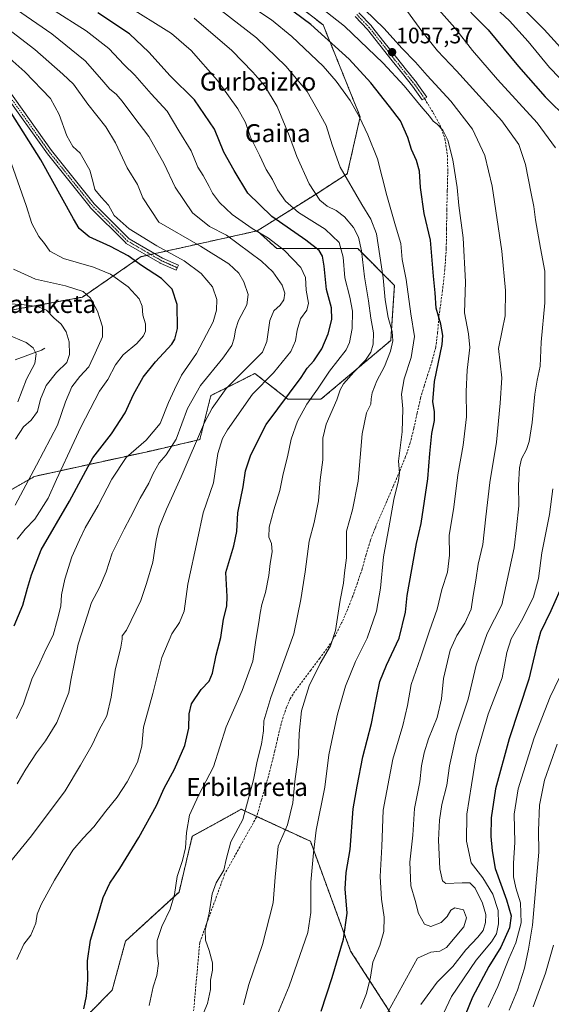
# Model space of a CAD drawing. Units: metres. Extents: x 613772 to 617208, y 4759451 to 4761822.
# Drawn here: x 616440 to 616677, y 4760260 to 4760700 of the extents above; entities that cross this region are included whole.
import ezdxf
from ezdxf.enums import TextEntityAlignment as Align

# ---------------------------------------------------------------- set-up
doc = ezdxf.new("R2010")
doc.units = ezdxf.units.M
doc.header["$MEASUREMENT"] = 0
for name, pattern in [('TRAZO_Y_PUNTO', [1, 0.5, -0.25, 0, -0.25]), ('TRAZOS', [0.75, 0.5, -0.25]), ('TRAZOSX2', [1.5, 1, -0.5])]:
    doc.linetypes.add(name, pattern=pattern)
for name, color, linetype, lineweight in [('Arbolado forestal', 92, 'TRAZOS', 0), ('Arbolado forestal CxS', 92, 'Continuous', 0), ('Camino', 19, 'Continuous', 0), ('Camino Cxs', 19, 'Continuous', 0), ('Camino eje', 39, 'TRAZO_Y_PUNTO', 13), ('Carátula', 7, 'Continuous', 5), ('Corriente natural lineal', 142, 'Continuous', 13), ('Curva de nivel maestra', 36, 'Continuous', 30), ('Curva de nivel normal', 36, 'Continuous', 0), ('Matorral', 135, 'Continuous', 0), ('Matorral CxS', 135, 'Continuous', 0), ('Punto de cota en terreno', 7, 'Continuous', 0), ('Rótulo de punto de cota en terreno', 19, 'Continuous', 0), ('Senda', 19, 'TRAZOSX2', 0), ('Texto cartográfico', 19, 'Continuous', 0)]:
    doc.layers.add(name, color=color, linetype=linetype, lineweight=lineweight)
doc.styles.add('Arial', font='txt', dxfattribs={"height": 0.2})

# ---------------------------------------------------------------- blocks, each defined once
blk = doc.blocks.new('*U152')
at = {"layer": 'Arbolado forestal CxS', "color": 92, "linetype": 'Continuous', "lineweight": 0}
for points in [[(616431.52, 4760569.17, 983.09), (616467.73, 4760575.76, 988.98), (616494.06, 4760593.86, 1000.97), (616512.65, 4760597.99, 1007.13), (616545.91, 4760605.38, 1019.52), (616554.76, 4760597.46, 1018.65), (616590.88, 4760597.46, 1033.69), (616607.3, 4760581.04, 1042.15), (616605.66, 4760556.41, 1039.23), (616574.46, 4760530.15, 1031.71), (616559.68, 4760530.15, 1025.2), (616557.92, 4760531.52, 1024.26), (616544.9, 4760541.64, 1017.15), (616534.93, 4760536.65, 1015.22), (616525.2, 4760531.79, 1013.26), (616520.27, 4760512.09, 1015.56), (616498.92, 4760507.16, 1007.15), (616446.37, 4760495.67, 990.68), (616411.89, 4760475.97, 982.07)], [(616440.09, 4760224.56, 1020.75), (616481.06, 4760266.08, 1026.93), (616487.04, 4760288, 1027.26), (616510.96, 4760309.92, 1030.6), (616516.91, 4760334.83, 1030.56), (616533.55, 4760344.01, 1033.24), (616538.8, 4760346.91, 1034.33), (616540.99, 4760345.9, 1035.01), (616569.74, 4760332.58, 1044.2), (616587.72, 4760283.56, 1051.43), (616613.05, 4760244.29, 1064.92)]]:
    blk.add_polyline3d(points, dxfattribs=at)
blk = doc.blocks.new('*U166')
at = {"layer": 'Curva de nivel normal', "color": 36, "linetype": 'Continuous', "lineweight": 0}
blk.add_polyline3d([(616434.12, 4760559, 980), (616442.64, 4760555.44, 980), (616445.79, 4760553.13, 980), (616447.12, 4760550.43, 980), (616446.44, 4760546.08, 980), (616442.68, 4760539.18, 980), (616438.91, 4760528.95, 980)], dxfattribs=at)
blk = doc.blocks.new('*U178')
at = {"layer": 'Curva de nivel normal', "color": 36, "linetype": 'Continuous', "lineweight": 0}
blk.add_polyline3d([(616517.78, 4760700.41, 1035), (616534.62, 4760686.05, 1035), (616543.91, 4760676.37, 1035), (616549.18, 4760670.35, 1035), (616554.84, 4760660.97, 1035), (616560.29, 4760647.97, 1035), (616563.59, 4760638.59, 1035), (616569.25, 4760626.38, 1035), (616573.91, 4760619.11, 1035), (616577.24, 4760616.38, 1035), (616581.22, 4760614.56, 1035), (616584.95, 4760611.63, 1035), (616588.94, 4760606.95, 1035), (616591.24, 4760602.58, 1035), (616592.56, 4760596.43, 1035), (616593.97, 4760584.78, 1035), (616595.78, 4760574.07, 1035), (616596.7, 4760566.4, 1035), (616597.9, 4760559.83, 1035), (616597.87, 4760554.68, 1035), (616596.83, 4760551.14, 1035), (616594.32, 4760547.55, 1035), (616589.09, 4760542.28, 1035), (616584.6, 4760537.01, 1035), (616583.01, 4760534.28, 1035), (616581.51, 4760529.88, 1035), (616576.72, 4760519.03, 1035), (616575.34, 4760512.78, 1035), (616575.24, 4760503.01, 1035), (616574.03, 4760494.12, 1035), (616573.33, 4760484.81, 1035), (616571.43, 4760475.12, 1035), (616569.24, 4760466.67, 1035), (616567.39, 4760453.03, 1035), (616565.46, 4760440.72, 1035), (616562.25, 4760425.25, 1035), (616552.06, 4760396.79, 1035), (616548.91, 4760386.47, 1035), (616548.8, 4760382.01, 1035), (616547.86, 4760376.01, 1035), (616545.94, 4760368.34, 1035), (616544.33, 4760360, 1035), (616539.44, 4760342.34, 1035), (616534.15, 4760332.29, 1035), (616532.07, 4760324.47, 1035), (616530.99, 4760319.74, 1035), (616527.55, 4760314.08, 1035), (616525.72, 4760309.14, 1035), (616524.42, 4760300.46, 1035), (616522.62, 4760292.95, 1035), (616522.79, 4760288.34, 1035), (616524.46, 4760283.87, 1035), (616525.9, 4760278.33, 1035), (616525.94, 4760275, 1035), (616525.01, 4760270.54, 1035), (616525.07, 4760266.34, 1035), (616523.63, 4760260.07, 1035), (616517.87, 4760246.25, 1035)], dxfattribs=at)
blk = doc.blocks.new('*U188')
at = {"layer": 'Curva de nivel normal', "color": 36, "linetype": 'Continuous', "lineweight": 0}
blk.add_polyline3d([(616438.42, 4760279.78, 1020), (616441.54, 4760286.58, 1020), (616444.68, 4760290.67, 1020), (616446.84, 4760296.01, 1020), (616447.52, 4760300.01, 1020), (616449.34, 4760304.34, 1020), (616455.24, 4760315.3, 1020), (616460.4, 4760323.51, 1020), (616463.41, 4760328.63, 1020), (616468.01, 4760334.01, 1020), (616472.91, 4760339.01, 1020), (616478.27, 4760346.01, 1020), (616483.31, 4760352.34, 1020), (616487.73, 4760359.1, 1020), (616492.33, 4760368.03, 1020), (616494.3, 4760375.1, 1020), (616495.07, 4760383.58, 1020), (616496.92, 4760389.99, 1020), (616499.24, 4760398.58, 1020), (616503.29, 4760414.67, 1020), (616507.7, 4760425.34, 1020), (616511.24, 4760430.34, 1020), (616513.2, 4760435.48, 1020), (616514.85, 4760447.57, 1020), (616519.28, 4760467.48, 1020), (616521.7, 4760479.41, 1020), (616526.35, 4760492.75, 1020), (616528.25, 4760505.96, 1020), (616530.34, 4760512.54, 1020), (616532.59, 4760516.48, 1020), (616543.89, 4760532.34, 1020), (616553.17, 4760542.01, 1020), (616560.94, 4760551.42, 1020), (616563.09, 4760556.2, 1020), (616563.77, 4760561, 1020), (616565.34, 4760566.01, 1020), (616568.07, 4760569.98, 1020), (616568.89, 4760573.1, 1020), (616567.87, 4760578.82, 1020), (616567.51, 4760584.52, 1020), (616565.4, 4760589.07, 1020), (616558.21, 4760596.58, 1020), (616551.06, 4760602.16, 1020), (616543.75, 4760606.45, 1020), (616534.68, 4760612.69, 1020), (616529.06, 4760618.06, 1020), (616525.9, 4760622.26, 1020), (616524.47, 4760625.23, 1020), (616521.71, 4760630.07, 1020), (616519.39, 4760633.87, 1020), (616516.34, 4760641.22, 1020), (616510.9, 4760650.04, 1020), (616505.61, 4760658.95, 1020), (616498.54, 4760666.66, 1020), (616491.16, 4760674.98, 1020), (616486.42, 4760679.55, 1020), (616479.55, 4760686.85, 1020), (616469.47, 4760694.72, 1020), (616454.33, 4760704.28, 1020)], dxfattribs=at)
blk = doc.blocks.new('*U197')
at = {"layer": 'Curva de nivel normal', "color": 36, "linetype": 'Continuous', "lineweight": 0}
blk.add_polyline3d([(616419.85, 4760706.66, 1010), (616446.41, 4760686.47, 1010), (616459.02, 4760675.47, 1010), (616463.8, 4760670.87, 1010), (616470.18, 4760662.07, 1010), (616478.21, 4760651.93, 1010), (616482.59, 4760644.74, 1010), (616487.83, 4760633.62, 1010), (616492.42, 4760626.14, 1010), (616494.79, 4760620.2, 1010), (616501.88, 4760609.22, 1010), (616520.59, 4760598.6, 1010), (616533.18, 4760590.68, 1010), (616537.78, 4760586.42, 1010), (616540.01, 4760582.63, 1010), (616541.88, 4760577.01, 1010), (616541.28, 4760572.4, 1010), (616537.64, 4760565.31, 1010), (616536.17, 4760561.18, 1010), (616535.7, 4760557.42, 1010), (616534.53, 4760554.15, 1010), (616530.49, 4760548.45, 1010), (616520.55, 4760536.33, 1010), (616514.74, 4760525.94, 1010), (616509.63, 4760512.28, 1010), (616505.27, 4760505.29, 1010), (616502.1, 4760501.77, 1010), (616499.35, 4760496.94, 1010), (616497.4, 4760492.68, 1010), (616493.53, 4760485.87, 1010), (616489.32, 4760477.47, 1010), (616486.36, 4760472.04, 1010), (616481.03, 4760461.34, 1010), (616478.39, 4760453.01, 1010), (616475.41, 4760446.01, 1010), (616471.76, 4760439.34, 1010), (616470.06, 4760433.67, 1010), (616465.92, 4760420.64, 1010), (616462.54, 4760404.54, 1010), (616461.68, 4760399.1, 1010), (616456.36, 4760385.75, 1010), (616451.29, 4760377.46, 1010), (616447.27, 4760372.17, 1010), (616442.41, 4760364.8, 1010), (616438.51, 4760358.24, 1010)], dxfattribs=at)
blk = doc.blocks.new('*U199')
at = {"layer": 'Curva de nivel normal', "color": 36, "linetype": 'Continuous', "lineweight": 0}
blk.add_polyline3d([(616435.3, 4760682.35, 1005), (616442.06, 4760676.42, 1005), (616453.5, 4760664.59, 1005), (616457.3, 4760657.41, 1005), (616460.77, 4760647.78, 1005), (616463.39, 4760643.16, 1005), (616466.72, 4760640.06, 1005), (616471.04, 4760632.45, 1005), (616472.59, 4760627.01, 1005), (616473.36, 4760623.88, 1005), (616476.1, 4760620.44, 1005), (616479.37, 4760616.87, 1005), (616481.89, 4760612.2, 1005), (616488.59, 4760606.25, 1005), (616500.98, 4760598.63, 1005), (616513.27, 4760591.94, 1005), (616520.87, 4760586.28, 1005), (616525.9, 4760580.35, 1005), (616527.83, 4760574.67, 1005), (616527.79, 4760570.01, 1005), (616526.17, 4760564.67, 1005), (616518.74, 4760550.57, 1005), (616512.06, 4760540.84, 1005), (616508.87, 4760534.52, 1005), (616506.26, 4760528.63, 1005), (616502.57, 4760519.26, 1005), (616496.26, 4760511.83, 1005), (616487.37, 4760504.05, 1005), (616480.93, 4760494.38, 1005), (616474.83, 4760482.59, 1005), (616468.97, 4760472.61, 1005), (616466.46, 4760467.37, 1005), (616462.97, 4760459.73, 1005), (616459.84, 4760449.69, 1005), (616458.43, 4760442.67, 1005), (616458.09, 4760437.63, 1005), (616456.66, 4760431.91, 1005), (616454.62, 4760424.68, 1005), (616451.33, 4760418.36, 1005), (616448.64, 4760412.31, 1005), (616445.06, 4760405, 1005), (616441.35, 4760393.96, 1005), (616438.33, 4760387.42, 1005)], dxfattribs=at)
blk = doc.blocks.new('*U205')
at = {"layer": 'Curva de nivel normal', "color": 36, "linetype": 'Continuous', "lineweight": 0}
blk.add_polyline3d([(616436.91, 4760588.25, 990), (616446.77, 4760583.78, 990), (616460.18, 4760580.8, 990), (616468.08, 4760578.22, 990), (616471.31, 4760575.27, 990), (616474.43, 4760569.43, 990), (616475.48, 4760566.15, 990), (616476.8, 4760562.48, 990), (616476.69, 4760558.03, 990), (616473.42, 4760550.76, 990), (616470.61, 4760544.67, 990), (616466.6, 4760540.29, 990), (616463.08, 4760535.65, 990), (616460.24, 4760529, 990), (616456.6, 4760518.52, 990), (616447.22, 4760500.67, 990), (616437.62, 4760482.78, 990)], dxfattribs=at)
blk = doc.blocks.new('*U210')
at = {"layer": 'Curva de nivel normal', "color": 36, "linetype": 'Continuous', "lineweight": 0}
blk.add_polyline3d([(616486.59, 4760706.69, 1030), (616507.65, 4760693.57, 1030), (616516.39, 4760686.06, 1030), (616528.15, 4760672.57, 1030), (616537.32, 4760659.96, 1030), (616540.68, 4760653.76, 1030), (616542.9, 4760647.24, 1030), (616547, 4760639.2, 1030), (616549.97, 4760632.75, 1030), (616552.73, 4760628.28, 1030), (616555.01, 4760623.77, 1030), (616558.55, 4760618.61, 1030), (616564.48, 4760613.53, 1030), (616576.39, 4760606.11, 1030), (616582.55, 4760600.2, 1030), (616584.38, 4760593.67, 1030), (616585.17, 4760584.46, 1030), (616587.39, 4760575.79, 1030), (616588.55, 4760569.56, 1030), (616588.41, 4760561.74, 1030), (616587.2, 4760555.53, 1030), (616585.74, 4760552.28, 1030), (616578.3, 4760542.67, 1030), (616572.86, 4760534.67, 1030), (616568.13, 4760528.01, 1030), (616563.92, 4760520.34, 1030), (616561.1, 4760512.34, 1030), (616559.43, 4760504.38, 1030), (616557.52, 4760496.75, 1030), (616556.09, 4760489.43, 1030), (616553.31, 4760480.65, 1030), (616551.32, 4760472.99, 1030), (616551.13, 4760468.47, 1030), (616552.3, 4760465.63, 1030), (616552.7, 4760461.92, 1030), (616551.69, 4760456.67, 1030), (616551.09, 4760451.44, 1030), (616549.59, 4760443.73, 1030), (616547.99, 4760438.46, 1030), (616547.22, 4760434.58, 1030), (616546.71, 4760430.31, 1030), (616545.36, 4760422.52, 1030), (616543.93, 4760413.13, 1030), (616539.25, 4760399.95, 1030), (616532.07, 4760383.73, 1030), (616526.4, 4760365.88, 1030), (616519.69, 4760353, 1030), (616515.62, 4760344.32, 1030), (616514.25, 4760336.52, 1030), (616513.87, 4760329.73, 1030), (616512.49, 4760323.97, 1030), (616510.11, 4760316.81, 1030), (616508.9, 4760308.86, 1030), (616506.94, 4760302.26, 1030), (616503.23, 4760294.58, 1030), (616501.25, 4760288.3, 1030), (616501.16, 4760282.67, 1030), (616501.78, 4760278.01, 1030), (616501.04, 4760272.67, 1030), (616499.37, 4760267.54, 1030), (616497.66, 4760259.15, 1030)], dxfattribs=at)
blk = doc.blocks.new('*U212')
at = {"layer": 'Curva de nivel normal', "color": 36, "linetype": 'Continuous', "lineweight": 0}
blk.add_polyline3d([(616432, 4760573, 985), (616440.54, 4760572.53, 985), (616447.64, 4760571.58, 985), (616451.7, 4760569.88, 985), (616455.03, 4760566.58, 985), (616458.23, 4760563.63, 985), (616460.47, 4760560.25, 985), (616461.75, 4760555.86, 985), (616461.97, 4760550.16, 985), (616460.74, 4760546.54, 985), (616456.23, 4760542.1, 985), (616451.49, 4760536.31, 985), (616449.03, 4760530.21, 985), (616447.61, 4760524.7, 985), (616444.83, 4760520.83, 985), (616441.33, 4760517.8, 985), (616437.81, 4760512.3, 985)], dxfattribs=at)
blk = doc.blocks.new('*U222')
at = {"layer": 'Curva de nivel normal', "color": 36, "linetype": 'Continuous', "lineweight": 0}
blk.add_polyline3d([(616438.51, 4760467.67, 995), (616442.16, 4760472.01, 995), (616446.49, 4760476.51, 995), (616452.44, 4760485.9, 995), (616456.23, 4760494.34, 995), (616463.99, 4760511.33, 995), (616466.99, 4760517.62, 995), (616475.33, 4760533.68, 995), (616479.15, 4760538.92, 995), (616482.58, 4760545.53, 995), (616485.97, 4760549.96, 995), (616492.06, 4760555.02, 995), (616495.1, 4760558.44, 995), (616496.04, 4760560.62, 995), (616495.98, 4760563.8, 995), (616494.78, 4760567.78, 995), (616494.54, 4760571.73, 995), (616493.2, 4760574.94, 995), (616488.15, 4760580.34, 995), (616480.32, 4760586.06, 995), (616472.75, 4760589.2, 995), (616459.3, 4760592.98, 995), (616453.15, 4760596.31, 995), (616450.72, 4760599.8, 995), (616448.3, 4760602.94, 995), (616445.17, 4760608.62, 995), (616442.65, 4760616.79, 995), (616436.09, 4760635.29, 995)], dxfattribs=at)
blk = doc.blocks.new('*U229')
at = {"layer": 'Curva de nivel normal', "color": 36, "linetype": 'Continuous', "lineweight": 0}
blk.add_polyline3d([(616435.15, 4760322.98, 1015), (616444.95, 4760335.08, 1015), (616460.06, 4760355.13, 1015), (616466.96, 4760366.62, 1015), (616472.14, 4760375.67, 1015), (616475.19, 4760382.34, 1015), (616478.6, 4760388.62, 1015), (616480.63, 4760396.96, 1015), (616482.34, 4760409.01, 1015), (616484.98, 4760419.32, 1015), (616485.58, 4760422.92, 1015), (616485.54, 4760424.46, 1015), (616487.45, 4760427.01, 1015), (616493.85, 4760440.18, 1015), (616496.38, 4760447.83, 1015), (616499.26, 4760457.33, 1015), (616500.69, 4760467.13, 1015), (616502.12, 4760473.01, 1015), (616505.32, 4760481.04, 1015), (616511.89, 4760495.49, 1015), (616522.32, 4760519.71, 1015), (616525.82, 4760526.17, 1015), (616532, 4760534.87, 1015), (616538.63, 4760541.46, 1015), (616548.23, 4760551.21, 1015), (616550.22, 4760556, 1015), (616551.64, 4760565.31, 1015), (616553.38, 4760569.58, 1015), (616556.25, 4760572.21, 1015), (616557.83, 4760574.57, 1015), (616558.22, 4760577.59, 1015), (616557.08, 4760581.09, 1015), (616552.86, 4760587.08, 1015), (616547.85, 4760591.78, 1015), (616532.19, 4760603.53, 1015), (616524.61, 4760607.33, 1015), (616516.97, 4760613.48, 1015), (616509.27, 4760624.92, 1015), (616504.35, 4760635.28, 1015), (616497.45, 4760647.52, 1015), (616490.72, 4760656.38, 1015), (616485.57, 4760663.35, 1015), (616482.86, 4760666.44, 1015), (616480.06, 4760668.66, 1015), (616476.39, 4760672.86, 1015), (616469.04, 4760681.32, 1015), (616454.07, 4760693.39, 1015), (616438.24, 4760704.24, 1015)], dxfattribs=at)
blk = doc.blocks.new('*U230')
at = {"layer": 'Curva de nivel maestra', "color": 36, "linetype": 'Continuous', "lineweight": 30}
blk.add_polyline3d([(616437.21, 4760428.93, 1000), (616441.04, 4760438.07, 1000), (616443.24, 4760445.75, 1000), (616445.04, 4760451.66, 1000), (616449.33, 4760462.92, 1000), (616461.94, 4760484.62, 1000), (616472.47, 4760503.95, 1000), (616480.8, 4760514.62, 1000), (616486.89, 4760524.01, 1000), (616490.62, 4760532.32, 1000), (616494.98, 4760539.94, 1000), (616500.39, 4760546.85, 1000), (616507.7, 4760554.77, 1000), (616509.14, 4760556.94, 1000), (616510.3, 4760561.76, 1000), (616510.08, 4760572.48, 1000), (616507.96, 4760579.3, 1000), (616503.14, 4760584.15, 1000), (616494.22, 4760589.89, 1000), (616488.2, 4760594.2, 1000), (616480.38, 4760598.39, 1000), (616470.8, 4760602.74, 1000), (616466.36, 4760606.51, 1000), (616463.7, 4760610.75, 1000), (616449.14, 4760637.07, 1000), (616435.83, 4760658.14, 1000)], dxfattribs=at)
blk = doc.blocks.new('*U232')
at = {"layer": 'Curva de nivel maestra', "color": 36, "linetype": 'Continuous', "lineweight": 30}
blk.add_polyline3d([(616468.44, 4760257.78, 1025), (616469.54, 4760263.34, 1025), (616470.1, 4760270.6, 1025), (616470.08, 4760279.21, 1025), (616471.42, 4760288.47, 1025), (616474.42, 4760298.3, 1025), (616476.97, 4760307.52, 1025), (616480.01, 4760313.92, 1025), (616484.42, 4760320.46, 1025), (616492.95, 4760334.23, 1025), (616500.83, 4760348.62, 1025), (616504.38, 4760356.3, 1025), (616508.91, 4760364.83, 1025), (616513.63, 4760375.4, 1025), (616515.36, 4760383.09, 1025), (616515.46, 4760389.58, 1025), (616516.6, 4760394.04, 1025), (616520.8, 4760400.4, 1025), (616524.46, 4760404.13, 1025), (616525.92, 4760407.67, 1025), (616527.65, 4760415.83, 1025), (616529.68, 4760423.64, 1025), (616530.92, 4760431.83, 1025), (616532.39, 4760437.67, 1025), (616532.46, 4760442.01, 1025), (616531.97, 4760452.67, 1025), (616535.5, 4760464.67, 1025), (616536.85, 4760471.01, 1025), (616537.27, 4760479.34, 1025), (616539.68, 4760491.01, 1025), (616540.7, 4760498.21, 1025), (616543.05, 4760505.29, 1025), (616549.87, 4760518.9, 1025), (616565.62, 4760539.83, 1025), (616568.34, 4760544.07, 1025), (616571.2, 4760547.28, 1025), (616574.82, 4760552.62, 1025), (616577.74, 4760559.32, 1025), (616579.38, 4760565.83, 1025), (616579.23, 4760571.01, 1025), (616577, 4760579.15, 1025), (616575.86, 4760589.57, 1025), (616575.12, 4760594.15, 1025), (616573.63, 4760596.56, 1025), (616567.67, 4760601.2, 1025), (616552.42, 4760611.82, 1025), (616541.74, 4760622.18, 1025), (616535.7, 4760632.31, 1025), (616531.03, 4760640.56, 1025), (616526.77, 4760650.88, 1025), (616517.87, 4760663.9, 1025), (616507, 4760674.73, 1025), (616497.51, 4760685.21, 1025), (616488.77, 4760693.42, 1025), (616474.66, 4760702.82, 1025)], dxfattribs=at)
blk = doc.blocks.new('5PATER')
at = {"layer": 'Carátula', "linetype": 'Continuous', "lineweight": 5}
h = blk.add_hatch(color=250, dxfattribs=at)
edge = h.paths.add_edge_path()
edge.add_ellipse((0, 0.01), major_axis=(-1.33, -1.34), ratio=0.999422, start_angle=0, end_angle=360)

msp = doc.modelspace()

# ---------------------------------------------------------------- linework, layer by layer
at = {"layer": 'Arbolado forestal', "color": 92, "linetype": 'TRAZOS', "lineweight": 0}
for points in [[(616648.88, 4760930.11, 1054.87), (616634.05, 4760919.17, 1057.15), (616632.26, 4760917.85, 1057.49), (616611.3, 4760902.38, 1059.09), (616574.14, 4760868.33, 1061.91), (616568.85, 4760860.3, 1063.02), (616564.87, 4760854.28, 1063.3), (616555.79, 4760840.5, 1063.71), (616550.62, 4760832.65, 1063.26), (616545.09, 4760824.27, 1062.4), (616528.63, 4760785.59, 1061.16), (616528.02, 4760783.89, 1061.18), (616525.51, 4760776.9, 1061), (616517.33, 4760754.12, 1056.93), (616538.06, 4760726.48, 1053.47), (616575.43, 4760697.4, 1051.31), (616591.99, 4760656.4, 1044.87), (616586.23, 4760630.89, 1040.29), (616572.24, 4760621.84, 1035), (616545.9, 4760605.38, 1019.52)], [(616545.9, 4760605.38, 1019.52), (616512.65, 4760597.99, 1007.13), (616500.1, 4760595.2, 1002.62), (616498.37, 4760594.82, 1002.17), (616496.64, 4760594.43, 1001.79), (616494.06, 4760593.86, 1000.97), (616467.73, 4760575.76, 988.98), (616431.52, 4760569.17, 983.09), (616377.5, 4760549.32, 962.93), (616370.93, 4760537.83, 956.69), (616336.46, 4760555.89, 948.56), (616336.46, 4760585.44, 948.31), (616336.62, 4760589.82, 948.26)], [(616545.9, 4760605.38, 1019.52), (616512.65, 4760597.99, 1007.13), (616500.1, 4760595.2, 1002.62), (616498.37, 4760594.82, 1002.17), (616496.64, 4760594.43, 1001.79), (616494.06, 4760593.86, 1000.97), (616467.73, 4760575.76, 988.98), (616431.52, 4760569.17, 983.09), (616377.5, 4760549.32, 962.93), (616370.93, 4760537.83, 956.69), (616336.46, 4760555.89, 948.56), (616336.46, 4760585.44, 948.31), (616336.62, 4760589.82, 948.26)], [(616411.89, 4760475.97, 982.07), (616446.37, 4760495.67, 990.68), (616498.92, 4760507.16, 1007.15), (616520.27, 4760512.09, 1015.56), (616525.2, 4760531.79, 1013.26), (616534.93, 4760536.65, 1015.22), (616544.9, 4760541.64, 1017.15), (616557.92, 4760531.52, 1024.26), (616559.68, 4760530.15, 1025.2), (616574.46, 4760530.15, 1031.71), (616605.66, 4760556.41, 1039.23), (616607.3, 4760581.04, 1042.15), (616590.88, 4760597.46, 1033.69), (616554.75, 4760597.46, 1018.65), (616545.9, 4760605.38, 1019.52)], [(616613.05, 4760244.29, 1064.92), (616587.72, 4760283.56, 1051.43), (616569.74, 4760332.58, 1044.2), (616545.68, 4760343.73, 1036.19), (616540.99, 4760345.9, 1035.01), (616538.8, 4760346.91, 1034.33), (616533.55, 4760344.01, 1033.24), (616516.91, 4760334.83, 1030.56), (616510.96, 4760309.92, 1030.6), (616487.04, 4760288, 1027.26), (616481.06, 4760266.08, 1026.93), (616440.09, 4760224.56, 1020.75)]]:
    msp.add_polyline3d(points, dxfattribs=at)
at = {"layer": 'Arbolado forestal CxS', "color": 92, "linetype": 'Continuous', "lineweight": 0}
msp.add_polyline3d([(616648.88, 4760930.11, 1054.87), (616611.3, 4760902.38, 1059.09), (616574.14, 4760868.32, 1061.91), (616545.09, 4760824.27, 1062.4), (616528.63, 4760785.59, 1061.16), (616517.33, 4760754.12, 1056.93), (616538.06, 4760726.47, 1053.47), (616575.43, 4760697.4, 1051.31), (616591.99, 4760656.4, 1044.87), (616586.23, 4760630.89, 1040.29), (616572.24, 4760621.84, 1035), (616545.91, 4760605.38, 1019.52), (616512.65, 4760597.99, 1007.13), (616494.06, 4760593.86, 1000.97), (616467.73, 4760575.76, 988.98), (616431.52, 4760569.17, 983.09)], dxfattribs=at)
at = {"layer": 'Camino', "color": 19, "linetype": 'Continuous', "lineweight": 0}
for points in [[(616591.43, 4760702.84, 1058.5), (616596.99, 4760696.99, 1058.06), (616597.06, 4760696.91, 1058.06), (616602.64, 4760689.9, 1057.73), (616608.2, 4760682.89, 1057.35), (616612.78, 4760677.2, 1057.02), (616617.35, 4760671.5, 1056.82), (616617.39, 4760671.44, 1056.83), (616621.78, 4760665.2, 1056.38), (616620.8, 4760664.51, 1055.82), (616619.72, 4760663.96, 1055.26), (616615.45, 4760670.03, 1055.9), (616610.9, 4760675.7, 1056.05), (616606.32, 4760681.39, 1056.21), (616600.76, 4760688.4, 1056.73), (616595.21, 4760695.37, 1057.09), (616589.72, 4760701.15, 1057.51)], [(616434.17, 4760669.01, 1000.62), (616453.99, 4760641.25, 1001.75), (616472.98, 4760617.52, 1003.02), (616488.7, 4760601.8, 1002.81), (616503.59, 4760593.18, 1002.66), (616510.67, 4760590.03, 1003.21), (616510.71, 4760590.01, 1003.21), (616510.19, 4760588.93, 1002.74), (616509.64, 4760587.86, 1002.39), (616502.56, 4760591.01, 1001.96), (616502.44, 4760591.07, 1001.94), (616487.36, 4760599.8, 1001.76), (616487.19, 4760599.92, 1001.76), (616487.11, 4760599.99, 1001.77), (616471.24, 4760615.87, 1002.71), (616471.17, 4760615.94, 1002.69), (616471.15, 4760615.97, 1002.69), (616452.1, 4760639.78, 1001.1), (616452.06, 4760639.83, 1001.11), (616432.27, 4760667.53, 1000.04)]]:
    msp.add_polyline3d(points, dxfattribs=at)
at = {"layer": 'Camino Cxs', "color": 19, "linetype": 'Continuous', "lineweight": 0}
for points in [[(616591.43, 4760702.84, 1058.5), (616596.99, 4760696.99, 1058.06), (616597.06, 4760696.91, 1058.06), (616602.64, 4760689.9, 1057.73), (616608.2, 4760682.89, 1057.35), (616612.78, 4760677.2, 1057.02), (616617.35, 4760671.5, 1056.82), (616617.39, 4760671.44, 1056.83), (616621.78, 4760665.2, 1056.38), (616620.8, 4760664.51, 1055.82), (616619.72, 4760663.96, 1055.26), (616615.45, 4760670.03, 1055.9), (616610.9, 4760675.7, 1056.05), (616606.32, 4760681.39, 1056.21), (616600.76, 4760688.4, 1056.73), (616595.21, 4760695.37, 1057.09), (616589.72, 4760701.15, 1057.51)], [(616434.17, 4760669.01, 1000.62), (616453.99, 4760641.25, 1001.75), (616472.98, 4760617.52, 1003.02), (616488.7, 4760601.8, 1002.81), (616503.59, 4760593.18, 1002.66), (616510.67, 4760590.03, 1003.21), (616510.71, 4760590.01, 1003.21), (616510.19, 4760588.93, 1002.74), (616509.64, 4760587.86, 1002.39), (616502.56, 4760591.01, 1001.96), (616502.44, 4760591.07, 1001.94), (616487.36, 4760599.8, 1001.76), (616487.19, 4760599.92, 1001.76), (616487.11, 4760599.99, 1001.77), (616471.24, 4760615.87, 1002.71), (616471.17, 4760615.94, 1002.69), (616471.15, 4760615.97, 1002.69), (616452.1, 4760639.78, 1001.1), (616452.06, 4760639.83, 1001.11), (616432.27, 4760667.53, 1000.04)]]:
    msp.add_polyline3d(points, dxfattribs=at)
at = {"layer": 'Camino eje', "color": 39, "linetype": 'TRAZO_Y_PUNTO', "lineweight": 13}
for points in [[(616620.8, 4760664.51, 1055.82), (616616.41, 4760670.75, 1056.36), (616611.84, 4760676.45, 1056.51), (616607.26, 4760682.14, 1056.75), (616601.7, 4760689.15, 1057.22), (616596.12, 4760696.16, 1057.57), (616590.56, 4760702.01, 1058.02)], [(616433.19, 4760668.31, 1000.3), (616453.04, 4760640.53, 1001.45), (616472.09, 4760616.72, 1002.85), (616487.96, 4760600.84, 1002.26), (616503.04, 4760592.11, 1002.28), (616510.19, 4760588.93, 1002.74)]]:
    msp.add_polyline3d(points, dxfattribs=at)
at = {"layer": 'Corriente natural lineal', "color": 142, "linetype": 'Continuous', "lineweight": 13}
msp.add_polyline3d([(616451, 4760553, 981.4), (616449.38, 4760552.03, 980.85), (616437.64, 4760547.73, 977.26)], dxfattribs=at)
at = {"layer": 'Curva de nivel maestra', "color": 36, "linetype": 'Continuous', "lineweight": 30}
for points in [[(616634.16, 4760710.62, 1075), (616649.29, 4760695.17, 1075), (616662.77, 4760678.84, 1075), (616674.75, 4760665.34, 1075), (616685.02, 4760655.12, 1075)], [(616574.59, 4760256.67, 1050), (616579.41, 4760271.75, 1050), (616584.53, 4760288.92, 1050), (616586.16, 4760300.54, 1050), (616585.23, 4760311.29, 1050), (616585.76, 4760318.67, 1050), (616587.46, 4760328.98, 1050), (616588.92, 4760347.16, 1050), (616590.62, 4760357.3, 1050), (616593.15, 4760370.37, 1050), (616597.11, 4760385.28, 1050), (616599.09, 4760396.01, 1050), (616600.86, 4760404.01, 1050), (616603.75, 4760411.34, 1050), (616609.44, 4760423.34, 1050), (616612.34, 4760434.98, 1050), (616613.03, 4760442.37, 1050), (616617.24, 4760465.67, 1050), (616619.22, 4760474.58, 1050), (616622.26, 4760494.58, 1050), (616623.08, 4760505.84, 1050), (616624.11, 4760514.79, 1050), (616625.28, 4760520.62, 1050), (616625.24, 4760524.7, 1050), (616624.48, 4760528.96, 1050), (616625.22, 4760538.01, 1050), (616628.64, 4760554.64, 1050), (616628.95, 4760558.57, 1050), (616628.08, 4760563.75, 1050), (616625.96, 4760570.84, 1050), (616625.57, 4760577.74, 1050), (616624.86, 4760585.15, 1050), (616623.45, 4760601.26, 1050), (616620.64, 4760613.1, 1050), (616618.97, 4760624.79, 1050), (616618.54, 4760632.01, 1050), (616617.15, 4760636.86, 1050), (616614.95, 4760641.82, 1050), (616613.37, 4760647.13, 1050), (616610.07, 4760654.6, 1050), (616605.16, 4760660.94, 1050), (616596.76, 4760671.53, 1050), (616587.05, 4760682.07, 1050), (616569.95, 4760697.6, 1050), (616555.04, 4760708.71, 1050)], [(616683.02, 4760448.7, 1075), (616677.32, 4760435.62, 1075), (616672.66, 4760426.02, 1075), (616670.66, 4760418.96, 1075), (616667.5, 4760405.06, 1075), (616658.58, 4760378.43, 1075), (616652.49, 4760356.11, 1075), (616650.55, 4760343.01, 1075), (616650.41, 4760334.67, 1075), (616651.08, 4760328.35, 1075), (616652.34, 4760320.37, 1075), (616657.52, 4760306.48, 1075), (616659.53, 4760299.28, 1075), (616658.82, 4760293.86, 1075), (616654.97, 4760285.22, 1075), (616649.6, 4760276.7, 1075), (616642.23, 4760263.01, 1075), (616637.29, 4760250.92, 1075)]]:
    msp.add_polyline3d(points, dxfattribs=at)
at = {"layer": 'Curva de nivel normal', "color": 36, "linetype": 'Continuous', "lineweight": 0}
for points in [[(616652.15, 4760717.69, 1085), (616674.34, 4760695.33, 1085), (616686.04, 4760682.34, 1085)], [(616643.94, 4760713.28, 1080), (616658.85, 4760699.19, 1080), (616667.2, 4760690.03, 1080), (616676.68, 4760678.32, 1080), (616694.81, 4760659.64, 1080)], [(616592.21, 4760257.95, 1055), (616594.84, 4760264.52, 1055), (616596.56, 4760271.89, 1055), (616597.71, 4760278.65, 1055), (616600.74, 4760285.98, 1055), (616602.6, 4760292.25, 1055), (616602.76, 4760298.7, 1055), (616601.56, 4760306.69, 1055), (616600.94, 4760316.82, 1055), (616601.64, 4760330.26, 1055), (616602.22, 4760346.49, 1055), (616606.63, 4760369.34, 1055), (616611.13, 4760384.4, 1055), (616613.23, 4760393.23, 1055), (616614.85, 4760402.73, 1055), (616618.93, 4760414.51, 1055), (616622.98, 4760426.69, 1055), (616626.37, 4760436.37, 1055), (616628.48, 4760445.19, 1055), (616631.01, 4760452.81, 1055), (616631.92, 4760460.44, 1055), (616631.85, 4760469.32, 1055), (616633.93, 4760481.93, 1055), (616635.68, 4760496.36, 1055), (616638.06, 4760509.57, 1055), (616639.57, 4760522.21, 1055), (616639.37, 4760533.67, 1055), (616639.8, 4760543.08, 1055), (616641.02, 4760553.29, 1055), (616640.49, 4760559.41, 1055), (616638.64, 4760568.77, 1055), (616639.06, 4760582.59, 1055), (616638.04, 4760602.27, 1055), (616636.1, 4760616.66, 1055), (616635.31, 4760624.8, 1055), (616633.46, 4760637.16, 1055), (616631.26, 4760645.86, 1055), (616628.99, 4760650.33, 1055), (616626.39, 4760653.06, 1055), (616624.67, 4760654.34, 1055), (616623.03, 4760656.71, 1055), (616619.28, 4760660.96, 1055), (616611.71, 4760670.16, 1055), (616602.21, 4760680.34, 1055), (616585.04, 4760696.83, 1055), (616568.36, 4760709.97, 1055)], [(616621.19, 4760711, 1070), (616634.3, 4760696.18, 1070), (616642.21, 4760686.02, 1070), (616653.41, 4760673.04, 1070), (616671.23, 4760653.69, 1070), (616679.36, 4760642.48, 1070)], [(616593.98, 4760704.37, 1060), (616602.68, 4760695.81, 1060), (616610.68, 4760686.97, 1060), (616616.72, 4760680.81, 1060), (616622.03, 4760674.86, 1060), (616632.58, 4760663.39, 1060), (616642.21, 4760650.88, 1060), (616647.73, 4760639.1, 1060), (616650.97, 4760625.34, 1060), (616655.35, 4760596.34, 1060), (616656.97, 4760578.67, 1060), (616656.86, 4760567.45, 1060), (616655.44, 4760560.79, 1060), (616653.86, 4760552.78, 1060), (616655.29, 4760539.67, 1060), (616654.6, 4760528.4, 1060), (616652.93, 4760510.89, 1060), (616650.01, 4760492.89, 1060), (616648.14, 4760477.65, 1060), (616646.89, 4760465.17, 1060), (616644.78, 4760456.49, 1060), (616643.71, 4760449.28, 1060), (616642.49, 4760442.49, 1060), (616641.58, 4760436.28, 1060), (616638.82, 4760430.09, 1060), (616635.17, 4760424.53, 1060), (616632.24, 4760417.94, 1060), (616629.22, 4760405.29, 1060), (616628.31, 4760396.26, 1060), (616626.37, 4760387.85, 1060), (616622.61, 4760378.38, 1060), (616620.56, 4760372.18, 1060), (616619.44, 4760366.34, 1060), (616618.62, 4760359.11, 1060), (616616.31, 4760347.28, 1060), (616615.62, 4760335.29, 1060), (616614.24, 4760323.24, 1060), (616614.62, 4760312.62, 1060), (616616.57, 4760306.12, 1060), (616618.14, 4760300.37, 1060), (616620.79, 4760295.49, 1060), (616623.63, 4760294.46, 1060), (616628.19, 4760296.37, 1060), (616630.9, 4760299.06, 1060), (616632.52, 4760301.87, 1060), (616634.32, 4760302.79, 1060), (616638.24, 4760302.02, 1060), (616639.57, 4760298.4, 1060), (616638.35, 4760294.34, 1060), (616630.63, 4760285.16, 1060), (616627.7, 4760283.5, 1060), (616623.6, 4760283.07, 1060), (616617.68, 4760280.34, 1060), (616599.57, 4760247.66, 1060)], [(616539.85, 4760259.46, 1040), (616542.13, 4760268.67, 1040), (616548.29, 4760286.5, 1040), (616553.03, 4760305.09, 1040), (616553.93, 4760316.6, 1040), (616555.38, 4760330.38, 1040), (616559.43, 4760339.88, 1040), (616561.94, 4760349.82, 1040), (616562.74, 4760359.34, 1040), (616564.4, 4760371.34, 1040), (616564.67, 4760380.72, 1040), (616565.74, 4760390.84, 1040), (616569.2, 4760402.02, 1040), (616574.14, 4760412.06, 1040), (616578.72, 4760419.91, 1040), (616580.94, 4760426.73, 1040), (616583.06, 4760440.33, 1040), (616584.61, 4760447.96, 1040), (616585.05, 4760452.54, 1040), (616585.82, 4760459.2, 1040), (616585.82, 4760471.22, 1040), (616588.54, 4760480.73, 1040), (616591.14, 4760493.58, 1040), (616592.82, 4760514.73, 1040), (616594.88, 4760524.01, 1040), (616596.81, 4760528.01, 1040), (616596.88, 4760530.34, 1040), (616597.33, 4760533.01, 1040), (616599.44, 4760538.35, 1040), (616602.9, 4760544.72, 1040), (616605.63, 4760551.68, 1040), (616606.64, 4760556.29, 1040), (616606.34, 4760560.47, 1040), (616604.57, 4760566.61, 1040), (616603.12, 4760574.63, 1040), (616602.32, 4760584.33, 1040), (616599.26, 4760604.06, 1040), (616596.74, 4760610.67, 1040), (616592.68, 4760617.12, 1040), (616583.06, 4760633.91, 1040), (616579.4, 4760643.84, 1040), (616576.75, 4760652.41, 1040), (616572.81, 4760659.82, 1040), (616568.21, 4760667.67, 1040), (616558.79, 4760678.96, 1040), (616545.61, 4760691.64, 1040), (616529.82, 4760703.87, 1040)], [(616546.62, 4760703.37, 1045), (616552.37, 4760699.66, 1045), (616561.39, 4760692.24, 1045), (616575.5, 4760678.96, 1045), (616581.24, 4760672.25, 1045), (616587.45, 4760663.64, 1045), (616591.76, 4760656.18, 1045), (616595.38, 4760648.23, 1045), (616599.78, 4760637.64, 1045), (616603.92, 4760621.16, 1045), (616607.79, 4760607.61, 1045), (616610.16, 4760599.75, 1045), (616610.82, 4760592.53, 1045), (616612.54, 4760583.69, 1045), (616614.72, 4760568.26, 1045), (616616.36, 4760558.12, 1045), (616614.73, 4760548.86, 1045), (616611.68, 4760539.3, 1045), (616610.46, 4760532.43, 1045), (616611.07, 4760525.9, 1045), (616610.83, 4760515.58, 1045), (616609.19, 4760502.52, 1045), (616609.54, 4760497.29, 1045), (616609.2, 4760493.87, 1045), (616607.02, 4760485.36, 1045), (616604.84, 4760472.67, 1045), (616602.41, 4760459.68, 1045), (616601.06, 4760445.67, 1045), (616599.26, 4760435.39, 1045), (616595.14, 4760423.35, 1045), (616589.95, 4760412.9, 1045), (616585.42, 4760401.86, 1045), (616581.79, 4760389.4, 1045), (616579.82, 4760379.72, 1045), (616577.95, 4760371.18, 1045), (616576.2, 4760356.76, 1045), (616572.28, 4760337.62, 1045), (616571.15, 4760327.41, 1045), (616569.97, 4760314.3, 1045), (616569.92, 4760300.83, 1045), (616568.56, 4760291.88, 1045), (616560.26, 4760267.93, 1045), (616552.73, 4760250.02, 1045)], [(616613.17, 4760703.44, 1065), (616619.51, 4760694.65, 1065), (616626.55, 4760685.88, 1065), (616635.14, 4760676.88, 1065), (616655.34, 4760654.56, 1065), (616662.96, 4760644.05, 1065), (616665.96, 4760634.97, 1065), (616668.44, 4760622.14, 1065), (616669.67, 4760616.29, 1065), (616670.38, 4760610.34, 1065), (616672.62, 4760597.67, 1065), (616674.55, 4760587.34, 1065), (616674.56, 4760573.25, 1065), (616672.97, 4760555.65, 1065), (616672.58, 4760544.94, 1065), (616671.11, 4760538.68, 1065), (616670.12, 4760532.36, 1065), (616669, 4760519.73, 1065), (616667.62, 4760511.33, 1065), (616666.45, 4760507.72, 1065), (616664.23, 4760503.57, 1065), (616663.22, 4760499.56, 1065), (616662.77, 4760491.78, 1065), (616662.92, 4760482.48, 1065), (616661.97, 4760472.73, 1065), (616660.91, 4760463.67, 1065), (616655.39, 4760438.34, 1065), (616648.75, 4760425.4, 1065), (616643.87, 4760411.32, 1065), (616640.33, 4760396.1, 1065)], [(616678.14, 4760490.12, 1070), (616676.72, 4760478.59, 1070), (616673.24, 4760461.52, 1070), (616671.82, 4760450, 1070), (616669.51, 4760441.83, 1070), (616664.77, 4760432.16, 1070), (616659.54, 4760423.08, 1070), (616657.64, 4760416.95, 1070), (616655.51, 4760405.65, 1070), (616649.27, 4760389.36, 1070), (616643.87, 4760370.73, 1070), (616641.84, 4760357.78, 1070), (616639.68, 4760344.67, 1070), (616639.53, 4760332.67, 1070), (616641.63, 4760323.04, 1070), (616646.86, 4760316.24, 1070), (616651.31, 4760308.99, 1070), (616653.69, 4760301.69, 1070), (616653.9, 4760295.68, 1070), (616652.94, 4760291.28, 1070), (616650.69, 4760287.64, 1070), (616643.87, 4760279.46, 1070), (616632.82, 4760263.2, 1070), (616625.86, 4760248.34, 1070)], [(616681.2, 4760405.78, 1080), (616677.04, 4760397.09, 1080), (616669.87, 4760378.78, 1080), (616662.61, 4760356.01, 1080), (616660.81, 4760344.76, 1080), (616661.18, 4760332.03, 1080), (616660.65, 4760322.76, 1080), (616660.65, 4760316.67, 1080), (616661.69, 4760311.85, 1080), (616663.71, 4760305.06, 1080), (616663.96, 4760296.19, 1080), (616661.55, 4760287.26, 1080), (616658.45, 4760280.04, 1080), (616653.51, 4760267.67, 1080), (616649.2, 4760258.45, 1080)], [(616640.33, 4760396.1, 1065), (616635.09, 4760380.41, 1065), (616631.91, 4760366.27, 1065), (616630.8, 4760357.74, 1065), (616628.56, 4760349.01, 1065), (616627.49, 4760342.01, 1065), (616627.1, 4760333.09, 1065), (616627.62, 4760320.33, 1065), (616628.85, 4760314.97, 1065), (616630.34, 4760313.75, 1065), (616637.65, 4760313.96, 1065), (616641, 4760313.96, 1065), (616643.38, 4760311.64, 1065), (616646.77, 4760304.98, 1065), (616648.18, 4760299.92, 1065), (616648.09, 4760296.26, 1065), (616646.96, 4760292.76, 1065), (616644.65, 4760289.71, 1065), (616639.2, 4760284.05, 1065), (616633.41, 4760276.68, 1065), (616626.5, 4760269.67, 1065), (616619.17, 4760259.69, 1065)], [(616680.06, 4760376.01, 1085), (616674.46, 4760359.85, 1085), (616672.23, 4760348.79, 1085), (616671.69, 4760337.48, 1085), (616671.89, 4760327.7, 1085), (616669.14, 4760295.14, 1085), (616667.27, 4760284.38, 1085), (616665.57, 4760275.88, 1085), (616662.31, 4760266.14, 1085), (616658.64, 4760257.12, 1085)], [(616678.5, 4760286.21, 1090), (616674.86, 4760273.64, 1090), (616669.4, 4760258.64, 1090)]]:
    msp.add_polyline3d(points, dxfattribs=at)
at = {"layer": 'Matorral', "color": 135, "linetype": 'Continuous', "lineweight": 0}
for points in [[(616648.88, 4760930.11, 1054.87), (616634.05, 4760919.17, 1057.15), (616632.26, 4760917.85, 1057.49), (616611.3, 4760902.38, 1059.09), (616574.14, 4760868.33, 1061.91), (616568.85, 4760860.3, 1063.02), (616564.87, 4760854.28, 1063.3), (616555.79, 4760840.5, 1063.71), (616550.62, 4760832.65, 1063.26), (616545.09, 4760824.27, 1062.4), (616528.63, 4760785.59, 1061.16), (616528.02, 4760783.89, 1061.18), (616525.51, 4760776.9, 1061), (616517.33, 4760754.12, 1056.93), (616538.06, 4760726.48, 1053.47), (616575.43, 4760697.4, 1051.31), (616591.99, 4760656.4, 1044.87), (616586.23, 4760630.89, 1040.29), (616572.24, 4760621.84, 1035), (616545.9, 4760605.38, 1019.52)], [(616411.89, 4760475.97, 982.07), (616446.37, 4760495.67, 990.68), (616498.92, 4760507.16, 1007.15), (616520.27, 4760512.09, 1015.56), (616525.2, 4760531.79, 1013.26), (616534.93, 4760536.65, 1015.22), (616544.9, 4760541.64, 1017.15), (616557.92, 4760531.52, 1024.26), (616559.68, 4760530.15, 1025.2), (616574.46, 4760530.15, 1031.71), (616605.66, 4760556.41, 1039.23), (616607.3, 4760581.04, 1042.15), (616590.88, 4760597.46, 1033.69), (616554.75, 4760597.46, 1018.65), (616545.9, 4760605.38, 1019.52)], [(616613.05, 4760244.29, 1064.92), (616587.72, 4760283.56, 1051.43), (616569.74, 4760332.58, 1044.2), (616545.68, 4760343.73, 1036.19), (616540.99, 4760345.9, 1035.01), (616538.8, 4760346.91, 1034.33), (616533.55, 4760344.01, 1033.24), (616516.91, 4760334.83, 1030.56), (616510.96, 4760309.92, 1030.6), (616487.04, 4760288, 1027.26), (616481.06, 4760266.08, 1026.93), (616440.09, 4760224.56, 1020.75)]]:
    msp.add_polyline3d(points, dxfattribs=at)
at = {"layer": 'Matorral CxS', "color": 135, "linetype": 'Continuous', "lineweight": 0}
for points in [[(616411.89, 4760475.97, 982.07), (616446.37, 4760495.67, 990.68), (616498.92, 4760507.16, 1007.15), (616520.27, 4760512.09, 1015.56), (616525.2, 4760531.79, 1013.26), (616534.93, 4760536.65, 1015.22), (616544.9, 4760541.64, 1017.15), (616557.92, 4760531.52, 1024.26), (616559.68, 4760530.15, 1025.2), (616574.46, 4760530.15, 1031.71), (616605.66, 4760556.41, 1039.23), (616607.3, 4760581.04, 1042.15), (616590.88, 4760597.46, 1033.69), (616554.76, 4760597.46, 1018.65), (616545.91, 4760605.38, 1019.52), (616572.24, 4760621.84, 1035), (616586.23, 4760630.89, 1040.29), (616591.99, 4760656.4, 1044.87), (616575.43, 4760697.4, 1051.31), (616538.06, 4760726.47, 1053.47)], [(616613.05, 4760244.29, 1064.92), (616587.72, 4760283.56, 1051.43), (616569.74, 4760332.58, 1044.2), (616540.99, 4760345.9, 1035.01), (616538.8, 4760346.91, 1034.33), (616533.55, 4760344.01, 1033.24), (616516.91, 4760334.83, 1030.56), (616510.96, 4760309.92, 1030.6), (616487.04, 4760288, 1027.26), (616481.06, 4760266.08, 1026.93), (616440.09, 4760224.56, 1020.75)]]:
    msp.add_polyline3d(points, dxfattribs=at)
at = {"layer": 'Senda', "color": 19, "linetype": 'TRAZOSX2', "lineweight": 0}
msp.add_polyline3d([(616620.8, 4760664.51, 1055.82), (616624.79, 4760657.95, 1055.39), (616627.8, 4760652.48, 1055.3), (616629.91, 4760646.62, 1054.92), (616631.03, 4760639.28, 1054.22), (616631.19, 4760631.9, 1053.85), (616630.96, 4760623.36, 1053.28), (616630.75, 4760614.81, 1052.71), (616630.64, 4760606.16, 1052.15), (616630.49, 4760597.53, 1051.71), (616629.87, 4760588.15, 1051.13), (616628.82, 4760578.78, 1050.98), (616628.01, 4760572.76, 1050.87), (616627.16, 4760566.75, 1050.19), (616626.65, 4760560.04, 1049.52), (616625.82, 4760553.37, 1048.96), (616624.16, 4760547.29, 1048.71), (616622.3, 4760541.28, 1048.54), (616620.65, 4760536, 1047.82), (616619.03, 4760530.72, 1047.64), (616617.46, 4760523.91, 1047.25), (616616.02, 4760517.09, 1046.31), (616614.37, 4760510.73, 1045.82), (616612.31, 4760504.48, 1045.58), (616609.61, 4760497.86, 1044.85), (616606.81, 4760491.29, 1044.61), (616603.86, 4760484.54, 1044.09), (616600.92, 4760477.79, 1043.3), (616598.67, 4760472.47, 1043.25), (616596.57, 4760467.1, 1042.81), (616594.65, 4760460.7, 1042.29), (616592.85, 4760454.24, 1042.04), (616590.8, 4760448.11, 1041.24), (616588.63, 4760442.01, 1041.1), (616586.29, 4760436.05, 1040.53), (616583.7, 4760430.17, 1040.37), (616581.08, 4760424.87, 1040.06), (616577.94, 4760419.87, 1039.83), (616573.94, 4760414.48, 1039.53), (616569.94, 4760409.12, 1039.24), (616566.36, 4760404.36, 1038.48), (616562.77, 4760399.58, 1038.19), (616560.68, 4760396.2, 1037.72), (616559.06, 4760392.54, 1037.63), (616557.51, 4760388.07, 1037.53), (616556.24, 4760383.52, 1036.99), (616555.04, 4760378.3, 1036.7), (616553.81, 4760373.09, 1036.71), (616552.1, 4760366.02, 1036.62), (616550.23, 4760359.01, 1036.17), (616547.89, 4760351.17, 1036.49), (616545.56, 4760343.33, 1036.18), (616531.35, 4760317.9, 1035.08), (616520.25, 4760287.37, 1034.59), (616517.48, 4760256.83, 1033.64)], dxfattribs=at)

# ---------------------------------------------------------------- block references
at = {"layer": 'Arbolado forestal CxS', "color": 92, "linetype": 'Continuous', "lineweight": 0}
msp.add_blockref('*U152', (0, 0), dxfattribs=at)
at = {"layer": 'Curva de nivel maestra', "color": 36, "linetype": 'Continuous', "lineweight": 30}
for name in ['*U232', '*U230']:
    msp.add_blockref(name, (0, 0), dxfattribs=at)
at = {"layer": 'Curva de nivel normal', "color": 36, "linetype": 'Continuous', "lineweight": 0}
for name in ['*U210', '*U178', '*U166', '*U212', '*U205', '*U222', '*U199', '*U197', '*U229', '*U188']:
    msp.add_blockref(name, (0, 0), dxfattribs=at)
at = {"layer": 'Punto de cota en terreno', "linetype": 'Continuous', "lineweight": 0}
msp.add_blockref('5PATER', (616606.28, 4760685.23, 1057.37), dxfattribs=at)

# ---------------------------------------------------------------- texts
at = {"layer": 'Rótulo de punto de cota en terreno', "color": 19, "linetype": 'Continuous', "lineweight": 0, "style": 'Arial'}
msp.add_text('1057,37', height=7, dxfattribs=at).set_placement((616608.04, 4760686.99), align=Align.BOTTOM_LEFT)
at = {"layer": 'Texto cartográfico', "color": 19, "linetype": 'Continuous', "lineweight": 0, "style": 'Arial'}
for s, p in [('Gurbaizko', (616546.32, 4760672.08)), ('Gaina', (616555.13, 4760649.06)), ('Urataketa', (616448.49, 4760572.69)), ('Erbilarreta', (616541.41, 4760356.84))]:
    msp.add_text(s, height=8, dxfattribs=at).set_placement(p, align=Align.MIDDLE_CENTER)

doc.saveas('drawing.dxf')
